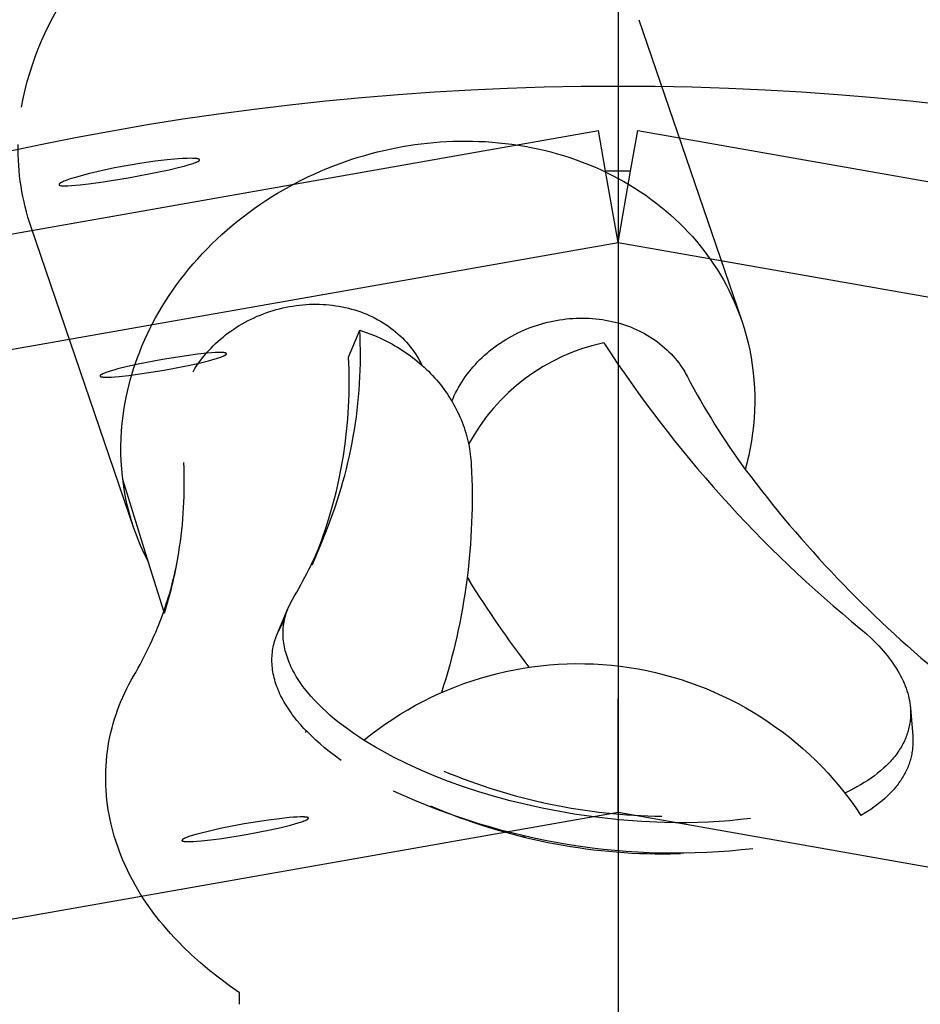
# Model space of a CAD drawing. Units: millimetres. Extents: x -11585 to 12266, y -7087 to 8799.
# Drawn here: x 974 to 1037, y 667 to 736 of the extents above; entities that cross this region are included whole.
import ezdxf

# ---------------------------------------------------------------- set-up
doc = ezdxf.new("R2010")
doc.units = ezdxf.units.MM
doc.layers.add('DEFAULT', color=7, linetype='Continuous')

msp = doc.modelspace()

# ---------------------------------------------------------------- linework, layer by layer
at = {"layer": 'DEFAULT', "color": 0}
for p, q in [((1017.089, 735.608), (1024.295, 714.497)), ((1017.089, 735.608), (1024.295, 714.497)), ((949.492, 716.428), (1014.248, 727.846)), ((1014.752, 724.987), (1014.248, 727.846)), ((1016.512, 724.987), (1017.016, 727.846)), ((1017.016, 727.846), (1081.772, 716.428)), ((1015.632, 719.995), (1014.752, 724.987)), ((1015.632, 719.995), (1014.752, 724.987)), ((1015.632, 719.995), (1016.512, 724.987)), ((1015.632, 719.995), (1016.512, 724.987)), ((981.707, 699.96), (974.501, 721.071)), ((981.707, 699.96), (974.501, 721.071)), ((950.877, 708.577), (1015.632, 719.995)), ((1015.632, 719.995), (1015.632, 687.986)), ((1015.632, 719.995), (1080.387, 708.577)), ((996.749, 711.958), (997.531, 713.842)), ((1020.488, 710.581), (1020.515, 710.527)), ((982.737, 697.562), (980.923, 703.372)), ((994.961, 699.237), (994.187, 697.397)), ((994.187, 697.397), (994.56, 698.321)), ((983.803, 694.149), (982.737, 697.562)), ((983.803, 694.149), (982.737, 697.562)), ((1005.056, 696.533), (1005.192, 696.306)), ((984.205, 695.233), (984.17, 695.28)), ((992.517, 694.366), (992.814, 694.957)), ((991.742, 692.525), (992.517, 694.366)), ((991.742, 692.525), (992.045, 693.129)), ((992.045, 693.129), (992.243, 693.472)), ((1015.632, 680.024), (1015.632, 687.986)), ((1036.115, 687.368), (1036.275, 685.377)), ((993.745, 685.63), (993.769, 685.769)), ((1015.632, 680.024), (964.548, 671.017)), ((1066.715, 671.017), (1015.631, 680.024)), ((1009.089, 678.371), (1008.937, 678.321)), ((1019.3, 677.129), (1019.268, 677.149)), ((1019.3, 677.129), (1020.008, 677.145)), ((989.102, 666.582), (989.112, 667.385)), ((989.102, 666.582), (989.112, 667.385))]:
    msp.add_line(p, q, dxfattribs=at)
for points in [[(-104.368, 1650.666), (1015.632, 1650.666), (1015.632, 530.666), (-104.368, 530.666)], [(981.443, 724.556), (983.324, 724.911), (984.17, 725.09), (984.909, 725.262), (985.232, 725.344), (985.515, 725.422), (985.757, 725.496), (985.862, 725.53), (985.956, 725.564), (986.04, 725.596), (986.077, 725.612), (986.112, 725.627), (986.144, 725.642), (986.173, 725.657), (986.2, 725.671), (986.212, 725.678), (986.223, 725.685), (986.234, 725.691), (986.244, 725.698), (986.253, 725.705), (986.261, 725.711), (986.265, 725.714), (986.269, 725.717), (986.273, 725.721), (986.276, 725.724), (986.279, 725.727), (986.282, 725.73), (986.285, 725.733), (986.288, 725.736), (986.29, 725.739), (986.291, 725.74), (986.292, 725.742), (986.294, 725.743), (986.295, 725.745), (986.296, 725.746), (986.296, 725.748), (986.297, 725.749), (986.298, 725.751), (986.299, 725.752), (986.3, 725.754), (986.3, 725.755), (986.301, 725.756), (986.302, 725.758), (986.302, 725.759), (986.303, 725.761), (986.303, 725.762), (986.304, 725.763), (986.304, 725.765), (986.304, 725.766), (986.305, 725.768), (986.305, 725.769), (986.305, 725.77), (986.305, 725.772), (986.305, 725.773), (986.305, 725.774), (986.305, 725.776), (986.305, 725.777), (986.305, 725.778), (986.305, 725.78), (986.305, 725.781), (986.304, 725.782), (986.304, 725.783), (986.304, 725.785), (986.303, 725.786), (986.303, 725.787), (986.302, 725.789), (986.302, 725.79), (986.301, 725.791), (986.301, 725.792), (986.3, 725.793), (986.299, 725.795), (986.298, 725.796), (986.298, 725.797), (986.297, 725.798), (986.296, 725.8), (986.295, 725.801), (986.294, 725.802), (986.293, 725.803), (986.292, 725.804), (986.291, 725.805), (986.289, 725.807), (986.288, 725.808), (986.287, 725.809), (986.285, 725.81), (986.284, 725.811), (986.283, 725.812), (986.281, 725.813), (986.28, 725.814), (986.276, 725.816), (986.273, 725.819), (986.27, 725.821), (986.266, 725.823), (986.262, 725.825), (986.258, 725.827), (986.253, 725.829), (986.249, 725.831), (986.244, 725.833), (986.239, 725.835), (986.229, 725.838), (986.218, 725.842), (986.207, 725.845), (986.194, 725.849), (986.181, 725.852), (986.167, 725.855), (986.137, 725.861), (986.105, 725.866), (986.069, 725.87), (986.031, 725.875), (985.99, 725.878), (985.9, 725.884), (985.799, 725.888), (985.687, 725.89), (985.433, 725.886), (985.138, 725.874), (984.805, 725.853), (984.044, 725.785), (983.188, 725.684), (982.263, 725.552), (981.296, 725.393), (980.333, 725.212), (979.419, 725.019), (978.58, 724.822), (977.841, 724.625), (977.521, 724.531), (977.24, 724.442), (976.999, 724.358), (976.895, 724.318), (976.801, 724.28), (976.719, 724.244), (976.681, 724.226), (976.647, 724.209), (976.615, 724.192), (976.586, 724.176), (976.56, 724.161), (976.548, 724.153), (976.537, 724.146), (976.527, 724.138), (976.517, 724.131), (976.508, 724.124), (976.499, 724.117), (976.495, 724.114), (976.492, 724.11), (976.488, 724.107), (976.485, 724.104), (976.482, 724.1), (976.479, 724.097), (976.476, 724.094), (976.473, 724.091), (976.471, 724.087), (976.469, 724.084), (976.467, 724.083), (976.466, 724.081), (976.465, 724.08), (976.465, 724.078), (976.464, 724.077), (976.463, 724.075), (976.462, 724.074), (976.461, 724.072), (976.461, 724.071), (976.46, 724.069), (976.459, 724.068), (976.459, 724.066), (976.458, 724.065), (976.458, 724.063), (976.458, 724.062), (976.457, 724.061), (976.457, 724.059), (976.457, 724.058), (976.456, 724.056), (976.456, 724.055), (976.456, 724.054), (976.456, 724.052), (976.456, 724.051), (976.456, 724.05), (976.456, 724.048), (976.456, 724.047), (976.456, 724.046), (976.457, 724.044), (976.457, 724.043), (976.457, 724.042), (976.457, 724.041), (976.458, 724.039), (976.458, 724.038), (976.459, 724.037), (976.459, 724.036), (976.46, 724.034), (976.461, 724.033), (976.461, 724.032), (976.462, 724.031), (976.463, 724.029), (976.463, 724.028), (976.464, 724.027), (976.465, 724.026), (976.466, 724.025), (976.467, 724.024), (976.468, 724.023), (976.469, 724.021), (976.471, 724.02), (976.472, 724.019), (976.473, 724.018), (976.474, 724.017), (976.476, 724.016), (976.477, 724.015), (976.478, 724.014), (976.48, 724.013), (976.481, 724.012), (976.483, 724.011), (976.484, 724.01), (976.488, 724.008), (976.491, 724.006), (976.495, 724.004), (976.499, 724.002), (976.503, 724), (976.507, 723.999), (976.512, 723.997), (976.516, 723.995), (976.521, 723.994), (976.531, 723.99), (976.542, 723.987), (976.554, 723.984), (976.566, 723.982), (976.579, 723.979), (976.593, 723.977), (976.622, 723.972), (976.655, 723.969), (976.69, 723.966), (976.728, 723.963), (976.768, 723.961), (976.858, 723.96), (976.958, 723.96), (977.069, 723.964), (977.321, 723.977), (977.614, 724.001), (977.945, 724.034), (978.703, 724.126), (979.555, 724.247)], [(981.443, 724.556), (983.324, 724.911), (984.17, 725.09), (984.909, 725.262), (985.232, 725.344), (985.515, 725.422), (985.757, 725.496), (985.862, 725.53), (985.956, 725.564), (986.04, 725.596), (986.077, 725.612), (986.112, 725.627), (986.144, 725.642), (986.173, 725.657), (986.2, 725.671), (986.212, 725.678), (986.223, 725.685), (986.234, 725.691), (986.244, 725.698), (986.253, 725.705), (986.261, 725.711), (986.265, 725.714), (986.269, 725.717), (986.273, 725.721), (986.276, 725.724), (986.279, 725.727), (986.282, 725.73), (986.285, 725.733), (986.288, 725.736), (986.29, 725.739), (986.291, 725.74), (986.292, 725.742), (986.294, 725.743), (986.295, 725.745), (986.296, 725.746), (986.296, 725.748), (986.297, 725.749), (986.298, 725.751), (986.299, 725.752), (986.3, 725.754), (986.3, 725.755), (986.301, 725.756), (986.302, 725.758), (986.302, 725.759), (986.303, 725.761), (986.303, 725.762), (986.304, 725.763), (986.304, 725.765), (986.304, 725.766), (986.305, 725.768), (986.305, 725.769), (986.305, 725.77), (986.305, 725.772), (986.305, 725.773), (986.305, 725.774), (986.305, 725.776), (986.305, 725.777), (986.305, 725.778), (986.305, 725.78), (986.305, 725.781), (986.304, 725.782), (986.304, 725.783), (986.304, 725.785), (986.303, 725.786), (986.303, 725.787), (986.302, 725.789), (986.302, 725.79), (986.301, 725.791), (986.301, 725.792), (986.3, 725.793), (986.299, 725.795), (986.298, 725.796), (986.298, 725.797), (986.297, 725.798), (986.296, 725.8), (986.295, 725.801), (986.294, 725.802), (986.293, 725.803), (986.292, 725.804), (986.291, 725.805), (986.289, 725.807), (986.288, 725.808), (986.287, 725.809), (986.285, 725.81), (986.284, 725.811), (986.283, 725.812), (986.281, 725.813), (986.28, 725.814), (986.276, 725.816), (986.273, 725.819), (986.27, 725.821), (986.266, 725.823), (986.262, 725.825), (986.258, 725.827), (986.253, 725.829), (986.249, 725.831), (986.244, 725.833), (986.239, 725.835), (986.229, 725.838), (986.218, 725.842), (986.207, 725.845), (986.194, 725.849), (986.181, 725.852), (986.167, 725.855), (986.137, 725.861), (986.105, 725.866), (986.069, 725.87), (986.031, 725.875), (985.99, 725.878), (985.9, 725.884), (985.799, 725.888), (985.687, 725.89), (985.433, 725.886), (985.138, 725.874), (984.805, 725.853), (984.044, 725.785), (983.188, 725.684), (982.263, 725.552), (981.296, 725.393), (980.333, 725.212), (979.419, 725.019), (978.58, 724.822), (977.841, 724.625), (977.521, 724.531), (977.24, 724.442), (976.999, 724.358), (976.895, 724.318), (976.801, 724.28), (976.719, 724.244), (976.681, 724.226), (976.647, 724.209), (976.615, 724.192), (976.586, 724.176), (976.56, 724.161), (976.548, 724.153), (976.537, 724.146), (976.527, 724.138), (976.517, 724.131), (976.508, 724.124), (976.499, 724.117), (976.495, 724.114), (976.492, 724.11), (976.488, 724.107), (976.485, 724.104), (976.482, 724.1), (976.479, 724.097), (976.476, 724.094), (976.473, 724.091), (976.471, 724.087), (976.469, 724.084), (976.467, 724.083), (976.466, 724.081), (976.465, 724.08), (976.465, 724.078), (976.464, 724.077), (976.463, 724.075), (976.462, 724.074), (976.461, 724.072), (976.461, 724.071), (976.46, 724.069), (976.459, 724.068), (976.459, 724.066), (976.458, 724.065), (976.458, 724.063), (976.458, 724.062), (976.457, 724.061), (976.457, 724.059), (976.457, 724.058), (976.456, 724.056), (976.456, 724.055), (976.456, 724.054), (976.456, 724.052), (976.456, 724.051), (976.456, 724.05), (976.456, 724.048), (976.456, 724.047), (976.456, 724.046), (976.457, 724.044), (976.457, 724.043), (976.457, 724.042), (976.457, 724.041), (976.458, 724.039), (976.458, 724.038), (976.459, 724.037), (976.459, 724.036), (976.46, 724.034), (976.461, 724.033), (976.461, 724.032), (976.462, 724.031), (976.463, 724.029), (976.463, 724.028), (976.464, 724.027), (976.465, 724.026), (976.466, 724.025), (976.467, 724.024), (976.468, 724.023), (976.469, 724.021), (976.471, 724.02), (976.472, 724.019), (976.473, 724.018), (976.474, 724.017), (976.476, 724.016), (976.477, 724.015), (976.478, 724.014), (976.48, 724.013), (976.481, 724.012), (976.483, 724.011), (976.484, 724.01), (976.488, 724.008), (976.491, 724.006), (976.495, 724.004), (976.499, 724.002), (976.503, 724), (976.507, 723.999), (976.512, 723.997), (976.516, 723.995), (976.521, 723.994), (976.531, 723.99), (976.542, 723.987), (976.554, 723.984), (976.566, 723.982), (976.579, 723.979), (976.593, 723.977), (976.622, 723.972), (976.655, 723.969), (976.69, 723.966), (976.728, 723.963), (976.768, 723.961), (976.858, 723.96), (976.958, 723.96), (977.069, 723.964), (977.321, 723.977), (977.614, 724.001), (977.945, 724.034), (978.703, 724.126), (979.555, 724.247)]]:
    msp.add_lwpolyline(points, close=True, dxfattribs=at)
for points in [[(981.021, 708.372), (981.088, 708.762), (981.163, 709.153), (981.248, 709.547), (981.343, 709.942), (981.446, 710.338), (981.559, 710.736), (981.682, 711.134), (981.814, 711.533), (981.956, 711.933), (982.108, 712.332), (982.269, 712.731), (982.441, 713.13), (982.622, 713.528), (982.813, 713.925), (983.014, 714.32), (983.225, 714.714), (983.446, 715.106), (983.677, 715.496), (983.917, 715.884), (984.167, 716.268), (984.426, 716.649), (984.695, 717.027), (984.973, 717.401), (985.261, 717.771), (985.557, 718.137), (985.863, 718.498), (986.176, 718.854), (986.499, 719.206), (986.83, 719.551), (987.168, 719.891), (987.515, 720.225), (987.869, 720.553), (988.231, 720.874), (988.6, 721.189), (988.975, 721.496), (989.357, 721.797), (989.745, 722.09), (990.139, 722.376), (990.539, 722.654), (990.944, 722.924), (991.354, 723.186), (991.768, 723.44), (992.187, 723.686), (992.61, 723.923), (993.036, 724.152), (993.466, 724.373), (993.899, 724.584), (994.335, 724.787), (994.772, 724.982), (995.212, 725.167), (995.653, 725.344), (996.096, 725.512), (996.54, 725.671), (996.984, 725.821), (997.429, 725.962), (997.874, 726.095), (998.318, 726.219), (998.762, 726.334), (999.206, 726.441), (999.648, 726.539), (1000.088, 726.629), (1000.527, 726.711), (1001.4, 726.85), (1002.274, 726.958), (1002.716, 727.001), (1003.162, 727.037), (1003.609, 727.064), (1004.06, 727.084), (1004.512, 727.096), (1004.967, 727.099), (1005.423, 727.094), (1005.88, 727.08), (1006.339, 727.057), (1006.798, 727.026), (1007.258, 726.986), (1007.717, 726.937), (1008.177, 726.879), (1008.636, 726.812), (1009.094, 726.735), (1009.551, 726.649), (1010.007, 726.554), (1010.461, 726.45), (1010.912, 726.336), (1011.361, 726.213), (1011.807, 726.081), (1012.25, 725.94), (1012.69, 725.789), (1013.125, 725.629), (1013.556, 725.46), (1013.983, 725.282), (1014.404, 725.095), (1014.821, 724.9), (1015.232, 724.696), (1015.637, 724.483), (1016.036, 724.262), (1016.429, 724.032), (1016.814, 723.795), (1017.193, 723.55), (1017.565, 723.297), (1017.929, 723.037), (1018.286, 722.769), (1018.635, 722.495), (1018.975, 722.214), (1019.307, 721.926), (1019.631, 721.632), (1019.946, 721.332), (1020.253, 721.026), (1020.55, 720.715), (1020.838, 720.399), (1021.117, 720.077), (1021.387, 719.751), (1021.647, 719.421), (1021.898, 719.087), (1022.139, 718.749), (1022.371, 718.407), (1022.593, 718.062), (1022.806, 717.714), (1023.009, 717.364), (1023.203, 717.011), (1023.387, 716.656), (1023.562, 716.299), (1023.727, 715.941), (1023.883, 715.581), (1024.029, 715.22), (1024.166, 714.859), (1024.295, 714.497)], [(985.845, 710.931), (985.976, 711.145), (986.113, 711.356), (986.24, 711.54), (986.372, 711.721), (986.51, 711.9), (986.652, 712.075), (986.798, 712.248), (986.95, 712.417), (987.106, 712.583), (987.266, 712.746), (987.43, 712.905), (987.599, 713.06), (987.772, 713.212), (987.949, 713.36), (988.129, 713.504), (988.314, 713.645), (988.502, 713.781), (988.695, 713.913), (988.891, 714.041), (989.09, 714.165), (989.293, 714.285), (989.499, 714.4), (989.707, 714.511), (989.918, 714.617), (990.132, 714.718), (990.348, 714.814), (990.565, 714.905), (990.785, 714.992), (991.007, 715.073), (991.23, 715.149), (991.455, 715.22), (991.681, 715.285), (991.91, 715.346), (992.139, 715.401), (992.37, 715.452), (992.602, 715.497), (992.836, 715.536), (993.069, 715.571), (993.303, 715.599), (993.538, 715.623), (993.772, 715.641), (994.006, 715.654), (994.239, 715.661), (994.471, 715.663), (994.703, 715.659), (994.934, 715.65), (995.164, 715.635), (995.393, 715.615), (995.621, 715.589), (995.848, 715.558), (996.074, 715.522), (996.298, 715.48), (996.521, 715.432), (996.742, 715.38), (996.961, 715.322), (997.178, 715.259), (997.392, 715.191), (997.603, 715.118), (997.811, 715.039), (998.016, 714.956), (998.218, 714.868), (998.416, 714.775), (998.612, 714.678), (998.804, 714.575), (998.992, 714.468), (999.177, 714.355), (999.359, 714.239), (999.536, 714.117), (999.71, 713.991), (999.88, 713.861), (1000.046, 713.726), (1000.207, 713.588), (1000.364, 713.445), (1000.515, 713.299), (1000.662, 713.149), (1000.804, 712.996), (1000.941, 712.839), (1001.073, 712.678), (1001.2, 712.514), (1001.321, 712.347), (1001.438, 712.177), (1001.549, 712.003), (1001.639, 711.853), (1001.726, 711.701), (1001.808, 711.547), (1001.887, 711.39)], [(1003.985, 708.86), (1004.067, 709.056), (1004.155, 709.251), (1004.249, 709.444), (1004.348, 709.636), (1004.452, 709.826), (1004.562, 710.015), (1004.677, 710.201), (1004.797, 710.384), (1004.924, 710.568), (1005.056, 710.75), (1005.193, 710.928), (1005.335, 711.104), (1005.482, 711.276), (1005.633, 711.446), (1005.789, 711.612), (1005.949, 711.775), (1006.114, 711.934), (1006.282, 712.089), (1006.455, 712.241), (1006.632, 712.389), (1006.813, 712.533), (1006.997, 712.673), (1007.186, 712.81), (1007.378, 712.942), (1007.574, 713.07), (1007.773, 713.194), (1007.976, 713.314), (1008.182, 713.429), (1008.39, 713.54), (1008.601, 713.645), (1008.815, 713.747), (1009.03, 713.843), (1009.248, 713.934), (1009.468, 714.02), (1009.689, 714.101), (1009.912, 714.177), (1010.137, 714.248), (1010.364, 714.314), (1010.592, 714.374), (1010.821, 714.43), (1011.052, 714.48), (1011.284, 714.525), (1011.517, 714.565), (1011.751, 714.599), (1011.985, 714.628), (1012.219, 714.651), (1012.454, 714.669), (1012.687, 714.682), (1012.92, 714.689), (1013.153, 714.691), (1013.385, 714.687), (1013.615, 714.678), (1013.845, 714.663), (1014.075, 714.643), (1014.303, 714.617), (1014.53, 714.586), (1014.756, 714.549), (1014.98, 714.507), (1015.203, 714.46), (1015.424, 714.407), (1015.643, 714.35), (1015.86, 714.287), (1016.074, 714.218), (1016.285, 714.145), (1016.493, 714.067), (1016.698, 713.984), (1016.9, 713.896), (1017.099, 713.803), (1017.294, 713.705), (1017.486, 713.602), (1017.675, 713.495), (1017.86, 713.383), (1018.041, 713.266), (1018.219, 713.144), (1018.393, 713.018), (1018.563, 712.888), (1018.729, 712.753), (1018.89, 712.615), (1019.046, 712.472), (1019.198, 712.326), (1019.345, 712.176), (1019.487, 712.023), (1019.624, 711.866), (1019.756, 711.705), (1019.883, 711.541), (1020.004, 711.374), (1020.121, 711.204), (1020.232, 711.031), (1020.299, 710.92), (1020.364, 710.808), (1020.427, 710.695), (1020.488, 710.581)], [(997.531, 713.842), (997.919, 713.712), (998.304, 713.568), (998.688, 713.41), (999.068, 713.239), (999.443, 713.055), (999.814, 712.857), (999.997, 712.753), (1000.178, 712.645), (1000.358, 712.535), (1000.536, 712.421), (1000.711, 712.304), (1000.885, 712.183), (1001.057, 712.06), (1001.227, 711.933), (1001.394, 711.803), (1001.558, 711.67), (1001.72, 711.535), (1001.88, 711.396), (1002.036, 711.254), (1002.19, 711.11), (1002.341, 710.963), (1002.489, 710.813), (1002.633, 710.661), (1002.775, 710.506), (1002.913, 710.349), (1003.048, 710.189), (1003.179, 710.027), (1003.307, 709.863), (1003.431, 709.697), (1003.552, 709.529), (1003.669, 709.359), (1003.782, 709.187), (1003.892, 709.014), (1003.998, 708.838), (1004.099, 708.662), (1004.197, 708.484), (1004.291, 708.304), (1004.381, 708.124), (1004.467, 707.942), (1004.549, 707.759), (1004.627, 707.575), (1004.701, 707.391), (1004.771, 707.206), (1004.837, 707.02), (1004.898, 706.833), (1004.956, 706.647), (1005.01, 706.46), (1005.06, 706.272), (1005.105, 706.085), (1005.147, 705.898), (1005.185, 705.711), (1005.219, 705.523), (1005.249, 705.337), (1005.275, 705.15), (1005.298, 704.964), (1005.316, 704.779), (1005.331, 704.594), (1005.342, 704.41)], [(988.193, 712.194), (988.193, 712.195), (988.192, 712.195), (988.192, 712.196), (988.192, 712.196), (988.192, 712.197), (988.192, 712.197), (988.192, 712.198), (988.191, 712.199), (988.191, 712.199), (988.191, 712.2), (988.191, 712.2), (988.191, 712.201), (988.19, 712.202), (988.19, 712.203), (988.189, 712.204), (988.189, 712.205), (988.188, 712.206), (988.187, 712.207), (988.186, 712.208), (988.186, 712.209), (988.185, 712.21), (988.184, 712.211), (988.183, 712.212), (988.182, 712.213), (988.181, 712.214), (988.18, 712.215), (988.179, 712.216), (988.178, 712.217), (988.177, 712.218), (988.176, 712.219), (988.175, 712.22), (988.173, 712.221), (988.172, 712.222), (988.171, 712.223), (988.168, 712.225), (988.165, 712.227), (988.162, 712.228), (988.158, 712.23), (988.155, 712.232), (988.151, 712.234), (988.147, 712.235), (988.143, 712.237), (988.139, 712.238), (988.135, 712.24), (988.126, 712.243), (988.116, 712.246), (988.106, 712.249), (988.095, 712.251), (988.083, 712.254), (988.071, 712.256), (988.044, 712.261), (988.015, 712.265), (987.983, 712.268), (987.949, 712.271), (987.912, 712.273), (987.83, 712.276), (987.739, 712.277), (987.638, 712.276), (987.409, 712.268), (987.146, 712.252), (986.848, 712.227), (986.165, 712.155), (985.397, 712.054), (983.696, 711.783), (982.005, 711.456), (981.248, 711.288), (980.581, 711.122), (980.293, 711.044), (980.04, 710.969), (979.822, 710.898), (979.727, 710.865), (979.642, 710.833), (979.566, 710.802), (979.532, 710.787), (979.501, 710.772), (979.472, 710.758), (979.446, 710.745), (979.423, 710.731), (979.412, 710.725), (979.402, 710.719), (979.392, 710.712), (979.383, 710.706), (979.375, 710.7), (979.368, 710.694), (979.364, 710.691), (979.361, 710.688), (979.358, 710.685), (979.355, 710.682), (979.352, 710.68), (979.349, 710.677), (979.347, 710.674), (979.344, 710.671), (979.342, 710.669), (979.34, 710.666), (979.339, 710.665), (979.338, 710.663), (979.337, 710.662), (979.337, 710.661), (979.336, 710.659), (979.335, 710.658), (979.334, 710.657), (979.334, 710.655), (979.333, 710.654), (979.333, 710.653), (979.332, 710.652), (979.331, 710.65), (979.331, 710.649), (979.331, 710.648), (979.33, 710.647), (979.33, 710.645), (979.33, 710.644), (979.329, 710.643), (979.329, 710.642), (979.329, 710.641), (979.329, 710.639), (979.329, 710.638), (979.329, 710.638), (979.329, 710.637), (979.329, 710.636), (979.329, 710.636), (979.329, 710.635), (979.329, 710.635), (979.329, 710.634), (979.329, 710.633), (979.329, 710.633), (979.329, 710.632), (979.329, 710.632), (979.329, 710.631)], [(983.826, 711.042), (985.517, 711.369), (986.274, 711.538), (986.941, 711.703), (987.229, 711.782), (987.482, 711.856), (987.7, 711.927), (987.795, 711.96), (987.88, 711.993), (987.956, 712.023), (987.99, 712.038), (988.021, 712.053), (988.05, 712.067), (988.076, 712.081), (988.099, 712.094), (988.11, 712.1), (988.12, 712.107), (988.13, 712.113), (988.139, 712.119), (988.147, 712.125), (988.154, 712.131), (988.158, 712.134), (988.161, 712.137), (988.164, 712.14), (988.167, 712.143), (988.17, 712.146), (988.173, 712.148), (988.175, 712.151), (988.178, 712.154), (988.18, 712.157), (988.182, 712.159), (988.183, 712.161), (988.184, 712.162), (988.185, 712.163), (988.185, 712.165), (988.186, 712.166), (988.187, 712.167), (988.188, 712.168), (988.188, 712.17), (988.189, 712.171), (988.189, 712.172), (988.19, 712.174), (988.19, 712.175), (988.191, 712.176), (988.191, 712.177), (988.192, 712.179), (988.192, 712.18), (988.192, 712.181), (988.193, 712.182), (988.193, 712.183), (988.193, 712.185), (988.193, 712.186), (988.193, 712.187), (988.193, 712.188), (988.193, 712.188), (988.193, 712.189), (988.193, 712.189), (988.193, 712.19), (988.193, 712.191), (988.193, 712.191), (988.193, 712.192), (988.193, 712.192), (988.193, 712.193), (988.193, 712.193), (988.193, 712.194)], [(979.329, 710.631), (979.329, 710.631), (979.33, 710.63), (979.33, 710.629), (979.33, 710.629), (979.33, 710.628), (979.33, 710.628), (979.33, 710.627), (979.33, 710.627), (979.331, 710.626), (979.331, 710.626), (979.331, 710.625), (979.331, 710.624), (979.332, 710.623), (979.332, 710.622), (979.333, 710.621), (979.333, 710.62), (979.334, 710.619), (979.335, 710.618), (979.336, 710.617), (979.336, 710.616), (979.337, 710.615), (979.338, 710.614), (979.339, 710.613), (979.34, 710.612), (979.341, 710.611), (979.342, 710.61), (979.343, 710.609), (979.344, 710.608), (979.345, 710.607), (979.346, 710.606), (979.347, 710.605), (979.349, 710.604), (979.35, 710.603), (979.351, 710.602), (979.354, 710.6), (979.357, 710.599), (979.36, 710.597), (979.364, 710.595), (979.367, 710.593), (979.371, 710.592), (979.375, 710.59), (979.379, 710.588), (979.383, 710.587), (979.387, 710.585), (979.396, 710.582), (979.406, 710.579), (979.416, 710.577), (979.427, 710.574), (979.439, 710.571), (979.451, 710.569), (979.478, 710.565), (979.507, 710.561), (979.539, 710.557), (979.573, 710.554), (979.61, 710.552), (979.692, 710.549), (979.783, 710.548), (979.884, 710.549), (980.112, 710.557), (980.376, 710.573), (980.674, 710.598), (981.357, 710.671), (982.125, 710.771), (983.826, 711.042)], [(1024.902, 679.611), (1024.192, 679.526), (1023.466, 679.455), (1022.726, 679.398), (1021.974, 679.355), (1021.211, 679.325), (1020.439, 679.311), (1019.659, 679.31), (1018.873, 679.324), (1017.289, 679.393), (1015.7, 679.516), (1014.119, 679.692), (1012.558, 679.917), (1011.437, 680.111), (1010.312, 680.331), (1009.189, 680.58), (1008.071, 680.855), (1006.963, 681.157), (1005.871, 681.484), (1004.8, 681.836), (1003.753, 682.211), (1002.736, 682.607), (1001.752, 683.023), (1000.807, 683.457), (999.902, 683.907), (999.042, 684.371), (998.63, 684.607), (998.229, 684.846), (997.841, 685.087), (997.466, 685.33), (997.104, 685.576), (996.754, 685.822), (996.416, 686.071), (996.088, 686.324), (995.77, 686.581), (995.463, 686.84), (995.167, 687.103), (994.884, 687.369), (994.612, 687.637), (994.353, 687.908), (994.107, 688.18), (993.875, 688.455), (993.656, 688.731), (993.552, 688.869), (993.451, 689.008), (993.354, 689.147), (993.261, 689.286), (993.171, 689.425), (993.085, 689.565), (993.003, 689.704), (992.924, 689.844), (992.849, 689.983), (992.778, 690.123), (992.711, 690.263), (992.647, 690.402), (992.588, 690.541), (992.532, 690.68), (992.48, 690.819), (992.432, 690.958), (992.388, 691.096), (992.347, 691.234), (992.311, 691.372), (992.278, 691.509), (992.249, 691.646), (992.224, 691.783), (992.203, 691.919), (992.186, 692.054), (992.173, 692.189), (992.163, 692.323), (992.158, 692.457), (992.156, 692.59), (992.158, 692.722), (992.163, 692.854), (992.173, 692.985), (992.186, 693.115), (992.203, 693.244), (992.223, 693.372), (992.248, 693.5), (992.276, 693.626), (992.307, 693.752), (992.342, 693.877), (992.38, 694.001), (992.422, 694.123), (992.468, 694.245), (992.517, 694.366)], [(996.234, 683.681), (995.725, 684.053), (995.389, 684.311), (995.065, 684.573), (994.751, 684.838), (994.449, 685.107), (994.16, 685.378), (993.882, 685.652), (993.618, 685.928), (993.367, 686.207), (993.129, 686.487), (992.906, 686.769), (992.799, 686.91), (992.697, 687.052), (992.598, 687.194), (992.502, 687.336), (992.411, 687.479), (992.323, 687.621), (992.239, 687.764), (992.158, 687.906), (992.082, 688.049), (992.009, 688.191), (991.94, 688.334), (991.875, 688.476), (991.815, 688.619), (991.757, 688.761), (991.704, 688.903), (991.655, 689.044), (991.61, 689.186), (991.569, 689.327), (991.531, 689.467), (991.498, 689.608), (991.469, 689.747), (991.443, 689.887), (991.422, 690.026), (991.404, 690.164), (991.391, 690.302), (991.381, 690.439), (991.375, 690.575), (991.373, 690.711), (991.375, 690.846), (991.381, 690.981), (991.391, 691.114), (991.404, 691.247), (991.421, 691.379), (991.442, 691.51), (991.467, 691.641), (991.496, 691.77), (991.528, 691.898), (991.563, 692.026), (991.603, 692.152), (991.646, 692.277), (991.692, 692.402), (991.742, 692.525)], [(1032.652, 692.884), (1033.033, 692.552), (1033.395, 692.216), (1033.569, 692.047), (1033.737, 691.876), (1033.901, 691.705), (1034.059, 691.533), (1034.211, 691.36), (1034.359, 691.187), (1034.5, 691.013), (1034.637, 690.839), (1034.767, 690.664), (1034.892, 690.489), (1035.011, 690.314), (1035.124, 690.138), (1035.231, 689.963), (1035.332, 689.787), (1035.428, 689.612), (1035.517, 689.436), (1035.6, 689.261), (1035.677, 689.086), (1035.748, 688.912), (1035.814, 688.738), (1035.872, 688.564), (1035.925, 688.391), (1035.972, 688.218), (1036.013, 688.046), (1036.047, 687.875), (1036.076, 687.705), (1036.098, 687.536), (1036.115, 687.368)], [(1036.115, 687.368), (1036.122, 687.26), (1036.127, 687.153), (1036.13, 687.046), (1036.13, 686.939), (1036.127, 686.832), (1036.122, 686.725), (1036.115, 686.618), (1036.105, 686.511), (1036.093, 686.405), (1036.077, 686.299), (1036.06, 686.193), (1036.04, 686.087), (1036.017, 685.982), (1035.992, 685.876), (1035.964, 685.771), (1035.933, 685.667), (1035.9, 685.563), (1035.865, 685.459), (1035.826, 685.355), (1035.785, 685.252), (1035.742, 685.149), (1035.696, 685.047), (1035.647, 684.945), (1035.595, 684.844), (1035.541, 684.743), (1035.485, 684.643), (1035.426, 684.543), (1035.364, 684.444), (1035.299, 684.346), (1035.232, 684.248), (1035.163, 684.15), (1035.091, 684.054), (1035.016, 683.958), (1034.939, 683.862), (1034.859, 683.767), (1034.777, 683.673), (1034.692, 683.58), (1034.605, 683.488), (1034.515, 683.396), (1034.423, 683.305), (1034.231, 683.125), (1034.029, 682.949), (1033.818, 682.776), (1033.598, 682.607), (1033.368, 682.441), (1033.13, 682.279), (1032.883, 682.121), (1032.627, 681.967), (1032.364, 681.816), (1032.092, 681.67), (1031.812, 681.529), (1031.525, 681.391)], [(1036.275, 685.377), (1036.281, 685.28), (1036.286, 685.184), (1036.289, 685.087), (1036.29, 684.991), (1036.289, 684.894), (1036.286, 684.798), (1036.281, 684.701), (1036.274, 684.605), (1036.265, 684.509), (1036.254, 684.413), (1036.241, 684.318), (1036.226, 684.222), (1036.209, 684.127), (1036.19, 684.032), (1036.169, 683.937), (1036.146, 683.842), (1036.121, 683.748), (1036.093, 683.653), (1036.064, 683.559), (1036.033, 683.466), (1035.999, 683.372), (1035.963, 683.279), (1035.926, 683.187), (1035.886, 683.094), (1035.844, 683.002), (1035.8, 682.911), (1035.754, 682.819), (1035.706, 682.728), (1035.656, 682.638), (1035.604, 682.548), (1035.55, 682.458), (1035.494, 682.369), (1035.435, 682.28), (1035.375, 682.192), (1035.312, 682.105), (1035.248, 682.017), (1035.181, 681.931), (1035.113, 681.844), (1034.97, 681.674), (1034.818, 681.505), (1034.659, 681.339), (1034.492, 681.175), (1034.318, 681.014), (1034.135, 680.856), (1033.945, 680.7), (1033.748, 680.547), (1033.543, 680.397), (1033.332, 680.25), (1033.113, 680.106), (1032.888, 679.965), (1032.655, 679.827)], [(989.113, 667.383), (988.397, 667.885), (987.701, 668.404), (987.026, 668.938), (986.373, 669.488), (985.742, 670.055), (985.136, 670.638), (984.842, 670.935), (984.555, 671.237), (984.274, 671.543), (984, 671.853), (983.751, 672.145), (983.508, 672.441), (983.271, 672.742), (983.039, 673.046), (982.814, 673.355), (982.595, 673.669), (982.382, 673.986), (982.176, 674.308), (981.977, 674.634), (981.784, 674.964), (981.599, 675.299), (981.422, 675.637), (981.252, 675.98), (981.09, 676.327), (980.935, 676.678), (980.789, 677.033), (980.687, 677.297), (980.589, 677.564), (980.496, 677.832), (980.408, 678.103), (980.325, 678.375), (980.247, 678.649), (980.174, 678.925), (980.106, 679.202), (980.031, 679.54), (979.964, 679.879), (979.906, 680.218), (979.855, 680.559), (979.813, 680.9), (979.779, 681.243), (979.753, 681.585), (979.735, 681.929), (979.726, 682.272), (979.725, 682.616), (979.733, 682.96), (979.749, 683.304), (979.774, 683.648), (979.807, 683.992), (979.849, 684.336), (979.9, 684.679)], [(989.113, 667.383), (988.397, 667.885), (987.701, 668.404), (987.026, 668.938), (986.373, 669.488), (985.742, 670.055), (985.136, 670.638), (984.842, 670.935), (984.555, 671.237), (984.274, 671.543), (984, 671.853), (983.751, 672.145), (983.508, 672.441), (983.271, 672.742), (983.039, 673.046), (982.814, 673.355), (982.595, 673.669), (982.382, 673.986), (982.176, 674.308), (981.977, 674.634), (981.784, 674.964), (981.599, 675.299), (981.422, 675.637), (981.252, 675.98), (981.09, 676.327), (980.935, 676.678), (980.789, 677.033), (980.687, 677.297), (980.589, 677.564), (980.496, 677.832), (980.408, 678.103), (980.325, 678.375), (980.247, 678.649), (980.174, 678.925), (980.106, 679.202), (980.031, 679.54), (979.964, 679.879), (979.906, 680.218), (979.855, 680.559), (979.813, 680.9), (979.779, 681.243), (979.753, 681.585), (979.735, 681.929), (979.726, 682.272), (979.725, 682.616), (979.733, 682.96), (979.749, 683.304), (979.774, 683.648), (979.807, 683.992), (979.849, 684.336), (979.9, 684.679)], [(993.934, 679.634), (993.934, 679.635), (993.934, 679.636), (993.933, 679.636), (993.933, 679.637), (993.933, 679.637), (993.933, 679.638), (993.933, 679.638), (993.933, 679.639), (993.932, 679.639), (993.932, 679.64), (993.932, 679.641), (993.932, 679.641), (993.931, 679.642), (993.931, 679.643), (993.93, 679.644), (993.93, 679.645), (993.929, 679.647), (993.928, 679.648), (993.928, 679.649), (993.927, 679.65), (993.926, 679.651), (993.925, 679.652), (993.924, 679.653), (993.923, 679.654), (993.922, 679.655), (993.921, 679.656), (993.92, 679.657), (993.919, 679.658), (993.918, 679.659), (993.917, 679.66), (993.916, 679.661), (993.914, 679.661), (993.913, 679.662), (993.912, 679.663), (993.909, 679.665), (993.906, 679.667), (993.903, 679.669), (993.9, 679.671), (993.896, 679.672), (993.892, 679.674), (993.889, 679.676), (993.885, 679.677), (993.881, 679.679), (993.876, 679.68), (993.867, 679.683), (993.857, 679.686), (993.847, 679.689), (993.836, 679.692), (993.824, 679.694), (993.812, 679.697), (993.785, 679.701), (993.756, 679.705), (993.724, 679.708), (993.69, 679.711), (993.653, 679.714), (993.571, 679.717), (993.48, 679.718), (993.379, 679.717), (993.151, 679.709), (992.887, 679.692), (992.59, 679.668), (991.906, 679.595), (991.138, 679.495), (989.437, 679.224), (987.746, 678.896), (986.989, 678.728), (986.322, 678.563), (986.035, 678.484), (985.781, 678.409), (985.563, 678.339), (985.468, 678.305), (985.383, 678.273), (985.307, 678.242), (985.274, 678.227), (985.242, 678.213), (985.214, 678.199), (985.187, 678.185), (985.164, 678.172), (985.153, 678.165), (985.143, 678.159), (985.133, 678.153), (985.125, 678.146), (985.116, 678.14), (985.109, 678.134), (985.105, 678.132), (985.102, 678.129), (985.099, 678.126), (985.096, 678.123), (985.093, 678.12), (985.09, 678.117), (985.088, 678.114), (985.085, 678.112), (985.083, 678.109), (985.081, 678.106), (985.08, 678.105), (985.079, 678.104), (985.079, 678.102), (985.078, 678.101), (985.077, 678.1), (985.076, 678.098), (985.075, 678.097), (985.075, 678.096), (985.074, 678.095), (985.074, 678.093), (985.073, 678.092), (985.073, 678.091), (985.072, 678.089), (985.072, 678.088), (985.071, 678.087), (985.071, 678.086), (985.071, 678.085), (985.071, 678.083), (985.07, 678.082), (985.07, 678.081), (985.07, 678.08), (985.07, 678.079), (985.07, 678.078), (985.07, 678.077), (985.07, 678.077), (985.07, 678.076), (985.07, 678.076), (985.07, 678.075), (985.07, 678.074), (985.07, 678.074), (985.07, 678.073), (985.07, 678.073), (985.07, 678.072), (985.07, 678.072)], [(989.567, 678.482), (991.258, 678.81), (992.015, 678.978), (992.682, 679.143), (992.97, 679.222), (993.223, 679.297), (993.441, 679.367), (993.536, 679.401), (993.621, 679.433), (993.695, 679.463), (993.729, 679.478), (993.76, 679.492), (993.788, 679.506), (993.814, 679.519), (993.837, 679.532), (993.848, 679.539), (993.858, 679.545), (993.868, 679.552), (993.877, 679.558), (993.886, 679.564), (993.894, 679.57), (993.897, 679.573), (993.901, 679.576), (993.904, 679.579), (993.907, 679.582), (993.91, 679.585), (993.913, 679.588), (993.916, 679.591), (993.918, 679.593), (993.92, 679.596), (993.922, 679.599), (993.923, 679.6), (993.924, 679.602), (993.925, 679.603), (993.926, 679.604), (993.927, 679.606), (993.928, 679.607), (993.928, 679.608), (993.929, 679.61), (993.93, 679.611), (993.93, 679.612), (993.931, 679.614), (993.931, 679.615), (993.932, 679.616), (993.932, 679.617), (993.933, 679.619), (993.933, 679.62), (993.933, 679.621), (993.934, 679.622), (993.934, 679.624), (993.934, 679.625), (993.934, 679.626), (993.934, 679.627), (993.934, 679.627), (993.934, 679.628), (993.934, 679.629), (993.934, 679.629), (993.934, 679.63), (993.934, 679.63), (993.934, 679.631), (993.934, 679.632), (993.934, 679.632), (993.934, 679.633), (993.934, 679.633), (993.934, 679.634), (993.934, 679.634)], [(985.07, 678.072), (985.071, 678.071), (985.071, 678.07), (985.071, 678.07), (985.071, 678.069), (985.071, 678.069), (985.071, 678.068), (985.071, 678.068), (985.072, 678.067), (985.072, 678.066), (985.072, 678.066), (985.072, 678.065), (985.072, 678.065), (985.073, 678.064), (985.073, 678.064), (985.074, 678.063), (985.074, 678.061), (985.075, 678.06), (985.075, 678.059), (985.076, 678.058), (985.077, 678.057), (985.078, 678.056), (985.078, 678.055), (985.079, 678.054), (985.08, 678.053), (985.081, 678.052), (985.082, 678.051), (985.083, 678.05), (985.084, 678.049), (985.085, 678.048), (985.087, 678.047), (985.088, 678.046), (985.089, 678.045), (985.09, 678.044), (985.092, 678.043), (985.093, 678.042), (985.096, 678.04), (985.099, 678.038), (985.102, 678.037), (985.106, 678.035), (985.109, 678.033), (985.113, 678.031), (985.117, 678.03), (985.121, 678.028), (985.126, 678.027), (985.13, 678.025), (985.14, 678.022), (985.15, 678.019), (985.16, 678.016), (985.172, 678.013), (985.184, 678.011), (985.196, 678.009), (985.222, 678.004), (985.251, 678.001), (985.283, 677.997), (985.317, 677.995), (985.353, 677.992), (985.433, 677.989), (985.524, 677.988), (985.625, 677.989), (985.854, 677.997), (986.118, 678.014), (986.415, 678.038), (987.098, 678.111), (987.867, 678.211), (989.567, 678.482)]]:
    msp.add_lwpolyline(points, dxfattribs=at)
msp.add_circle((1015.632, 530.664), 200.292, dxfattribs=at)
msp.add_circle((1015.632, 530.664), 200.292, dxfattribs=at)
at = {"layer": 'DEFAULT', "color": 0, "extrusion": (0, 0, -1)}
for centre, radius, start, end in [((-995.487, 725.401), 22.053, 10.66644, 60.97781), ((-990.771, 726.608), 17.186, 341.20649, 0.86909), ((-990.771, 726.608), 17.186, 341.20649, 0.86909), ((-1007.802, 708.917), 17.411, 161.30759, 189.36122), ((-1007.802, 708.917), 17.411, 161.30759, 189.36122), ((-998.199, 705.54), 17.411, 341.30759, 9.36122), ((-1006.43, 709.069), 18.79, 189.13851, 195.38742), ((-1006.43, 709.069), 18.79, 189.13851, 195.38742), ((-961.092, 702.074), 44.312, 176.97913, 197.9243), ((-997.809, 705.458), 17.014, 332.35122, 341.14873), ((-997.809, 705.458), 17.014, 332.35122, 341.14873), ((-1071.452, 737.676), 78.114, 322.58307, 328.02113), ((-1012.852, 666.713), 23.75, 50.74104, 146.48739), ((-993.827, 682.423), 14.108, 9.20126, 30.48192), ((-993.827, 682.423), 14.108, 9.20126, 30.48192), ((-1019.65, 724.098), 46.925, 263.35286, 294.88472)]:
    msp.add_arc(centre, radius, start, end, dxfattribs=at)
at = {"layer": 'DEFAULT', "color": 0}
for centre, radius, start, end in [((1015.632, 530.664), 194.325, 89.74051, 90.25836), ((1015.632, 530.664), 194.325, 89.74051, 90.25836), ((964.649, 712.099), 32.928, 337.00801, 3.03469), ((1017.56, 699.186), 14.073, 101.98354, 151.78264), ((1087.778, 760.486), 87.229, 213.01999, 230.80417), ((964.016, 710.217), 32.779, 338.72095, 3.0452), ((1066.256, 734.643), 51.708, 207.73264, 216.23411), ((954.386, 703.124), 30.85, 350.91049, 2.67342), ((1091.274, 753.955), 83.307, 216.77729, 230.50171), ((1091.274, 753.955), 83.307, 216.77729, 230.50171), ((961.34, 713.429), 36.494, 329.59043, 337.11436), ((961.61, 701.989), 23.537, 340.54858, 350.86133), ((954.602, 703.119), 30.635, 342.68514, 350.33359), ((958.953, 702.977), 26.372, 329.46827, 340.44628), ((958.953, 702.977), 26.372, 329.46827, 340.44628), ((1019.094, 720.202), 40.431, 247.17894, 269.45212), ((1018.861, 718.682), 41.556, 246.79008, 270.60451)]:
    msp.add_arc(centre, radius, start, end, dxfattribs=at)

doc.saveas('drawing.dxf')
